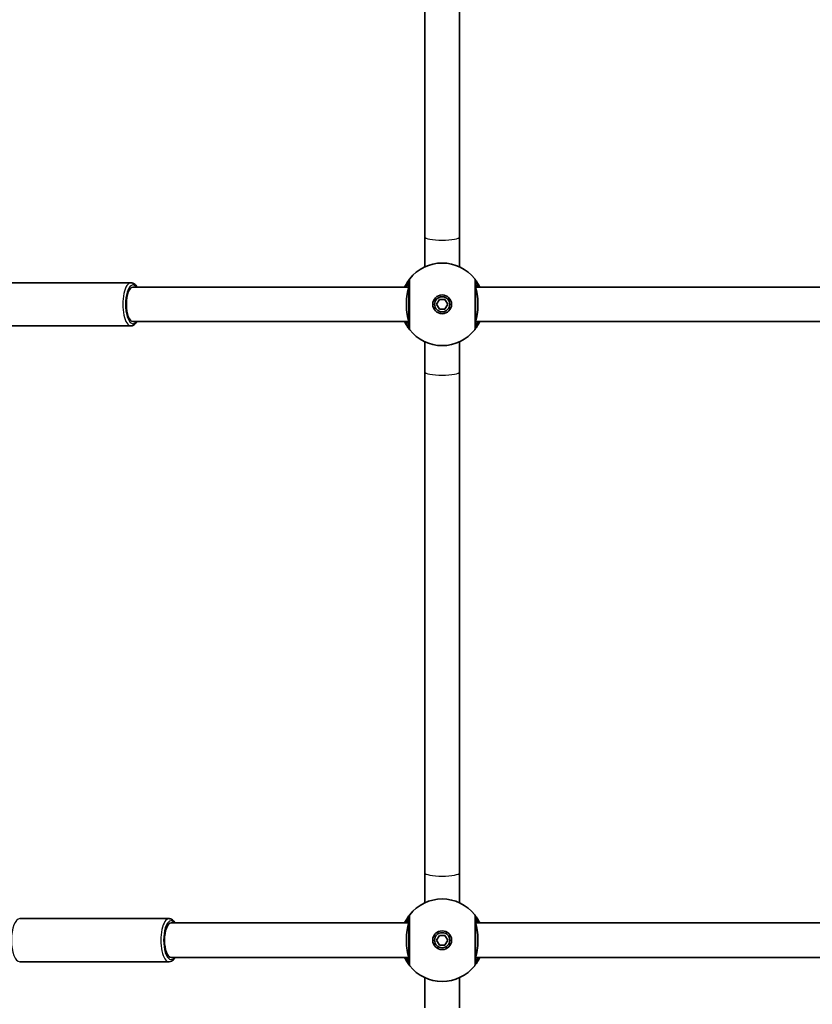
# Model space of a CAD drawing. Units: millimetres. Extents: x -6718 to 7015, y -4778 to 4988.
# Drawn here: x -47 to 320, y 487 to 944 of the extents above; entities that cross this region are included whole.
import ezdxf

# ---------------------------------------------------------------- set-up
doc = ezdxf.new("R2010")
doc.units = ezdxf.units.MM
doc.layers.add('Widoczne (ISO)', color=7, linetype='Continuous', lineweight=35)
doc.layers.add('Widoczne wąskie (ISO)', color=7, linetype='Continuous', lineweight=25)

msp = doc.modelspace()

# ---------------------------------------------------------------- linework, layer by layer
at = {"layer": 'Widoczne (ISO)'}
for p, q in [((140.5, 1075.27), (140.5, 842.88)), ((156.5, 1075.27), (156.5, 842.88)), ((140.5, 842.88), (140.5, 828.97)), ((156.5, 828.97), (156.5, 842.88)), ((4.17, 821.57), (-65.12, 821.57)), ((5.1, 819.57), (133, 819.57)), ((164, 819.57), (491.45, 819.57)), ((145.9, 811.57), (147.2, 813.82)), ((147.2, 813.82), (149.8, 813.82)), ((149.8, 813.82), (151.1, 811.57)), ((147.2, 809.32), (145.9, 811.57)), ((149.8, 809.32), (147.2, 809.32)), ((151.1, 811.57), (149.8, 809.32)), ((4.17, 801.57), (-65.12, 801.57)), ((5.1, 803.57), (133, 803.57)), ((164, 803.57), (491.45, 803.57)), ((140.5, 794.18), (140.5, 780.27)), ((156.5, 780.27), (156.5, 794.18)), ((140.5, 780.27), (140.5, 547.88)), ((156.5, 780.27), (156.5, 547.88)), ((140.5, 547.88), (140.5, 533.97)), ((156.5, 533.97), (156.5, 547.88)), ((21.85, 526.58), (-47.44, 526.58)), ((133, 524.57), (22.77, 524.57)), ((456.09, 524.57), (164, 524.57)), ((145.9, 516.58), (147.2, 518.83)), ((147.2, 514.33), (145.9, 516.58)), ((147.2, 518.83), (149.8, 518.83)), ((149.8, 518.83), (151.1, 516.58)), ((151.1, 516.58), (149.8, 514.33)), ((149.8, 514.33), (147.2, 514.33)), ((133, 508.58), (22.77, 508.58)), ((456.09, 508.58), (164, 508.58)), ((21.85, 506.58), (-47.44, 506.58)), ((140.5, 499.18), (140.5, 485.27)), ((156.5, 485.27), (156.5, 499.18))]:
    msp.add_line(p, q, dxfattribs=at)
for centre, radius in [((148.5, 811.57), 4.35), ((148.5, 811.57), 3.5), ((148.5, 516.58), 4.35), ((148.5, 516.58), 3.5)]:
    msp.add_circle(centre, radius, dxfattribs=at)
for centre, start, end in [((148.5, 811.57), 38.0674, 141.9326), ((148.5, 811.57), 218.0674, 321.9326), ((148.5, 516.58), 38.0674, 141.9326), ((148.5, 516.58), 218.0674, 321.9326)]:
    msp.add_arc(centre, 19.15, start, end, dxfattribs=at)
for centre, major_axis, ratio, start_param, end_param in [((5.1, 811.57), (0, -8), 0.382683, 3.141593, 6.283185), ((133.5, 811.57), (0, -8), 0.198912, 3.461216, 5.963562), ((163.5, 811.57), (0, -8), 0.198912, 0.319623, 2.82197), ((22.77, 516.58), (0, -8), 0.382683, 3.141593, 6.283185), ((133.5, 516.58), (0, 8), 0.198912, 0.319623, 2.82197), ((163.5, 516.58), (0, 8), 0.198912, 3.461216, 5.963562)]:
    msp.add_ellipse(centre, major_axis=major_axis, ratio=ratio, start_param=start_param, end_param=end_param, dxfattribs=at)
for points, knots in [([(133.42, 823.38), (133.41, 823.37), (133.36, 823.31), (133.15, 823.03), (132.92, 822.73), (132.28, 821.78), (131.84, 821.06), (131.3, 819.99), (131.2, 819.79), (131.1, 819.57)], [0, 0, 0, 0, 0.1647741, 0.1647741, 0.4284126, 0.4284126, 0.7619401, 0.7619401, 0.8364489, 0.8364489, 0.8364489, 0.8364489]), ([(165.9, 819.57), (165.57, 820.29), (165.22, 820.93), (164.45, 822.21), (164.05, 822.75), (163.68, 823.26), (163.59, 823.36), (163.58, 823.38)], [2.616866, 2.616866, 2.616866, 2.616866, 2.8712508, 2.8712508, 3.2294441, 3.2294441, 3.4533149, 3.4533149, 3.4533149, 3.4533149]), ([(6.94, 819.57), (6.6, 820.17), (6.2, 820.67), (5.27, 821.36), (4.73, 821.57), (4.17, 821.57)], [2.9168177, 2.9168177, 2.9168177, 2.9168177, 3.2250327, 3.2250327, 3.5024546, 3.5024546, 3.5024546, 3.5024546]), ([(133, 822.15), (133, 822.13), (133, 822.05), (133, 821.66), (133, 821.25), (133, 819.95), (133, 818.96), (133, 816.56), (133, 815.13), (133, 811.99), (133, 810.27), (133, 806.99), (133, 805.44), (133, 802.78), (133, 801.77), (133, 801.12), (133, 801.02), (133, 801)], [0, 0, 0, 0, 0.207203, 0.207203, 0.538728, 0.538728, 0.96971, 0.96971, 1.426728, 1.426728, 1.929794, 1.929794, 2.451064, 2.451064, 3.039836, 3.039836, 3.268858, 3.268858, 3.268858, 3.268858]), ([(164, 801), (164, 801.02), (164, 801.1), (164, 801.49), (164, 801.9), (164, 803.2), (164, 804.19), (164, 806.59), (164, 808.02), (164, 811.16), (164, 812.88), (164, 816.16), (164, 817.71), (164, 820.37), (164, 821.38), (164, 822.03), (164, 822.13), (164, 822.15)], [0, 0, 0, 0, 0.207203, 0.207203, 0.538728, 0.538728, 0.96971, 0.96971, 1.426728, 1.426728, 1.929794, 1.929794, 2.451064, 2.451064, 3.039836, 3.039836, 3.268858, 3.268858, 3.268858, 3.268858]), ([(4.17, 801.57), (4.59, 801.57), (5.01, 801.69), (5.81, 802.14), (6.19, 802.5), (6.67, 803.13), (6.81, 803.35), (6.94, 803.57)], [0.360862, 0.360862, 0.360862, 0.360862, 0.5688381, 0.5688381, 0.8275995, 0.8275995, 0.9464989, 0.9464989, 0.9464989, 0.9464989]), ([(131.1, 803.58), (131.43, 802.86), (131.78, 802.22), (132.55, 800.94), (132.95, 800.4), (133.32, 799.89), (133.41, 799.79), (133.42, 799.77)], [2.6169931, 2.6169931, 2.6169931, 2.6169931, 2.871378, 2.871378, 3.2295712, 3.2295712, 3.453442, 3.453442, 3.453442, 3.453442]), ([(163.58, 799.77), (163.59, 799.78), (163.64, 799.84), (163.85, 800.12), (164.08, 800.42), (164.72, 801.37), (165.16, 802.09), (165.7, 803.16), (165.8, 803.36), (165.9, 803.57)], [0, 0, 0, 0, 0.164774, 0.164774, 0.4284123, 0.4284123, 0.7619398, 0.7619398, 0.8364489, 0.8364489, 0.8364489, 0.8364489]), ([(24.62, 524.57), (24.28, 525.17), (23.88, 525.67), (22.95, 526.36), (22.41, 526.58), (21.85, 526.58)], [2.9168177, 2.9168177, 2.9168177, 2.9168177, 3.2250327, 3.2250327, 3.5024546, 3.5024546, 3.5024546, 3.5024546]), ([(133.42, 528.38), (133.41, 528.37), (133.36, 528.31), (133.15, 528.03), (132.92, 527.73), (132.28, 526.78), (131.84, 526.06), (131.3, 524.99), (131.2, 524.79), (131.1, 524.57)], [0, 0, 0, 0, 0.164774, 0.164774, 0.4284123, 0.4284123, 0.7619398, 0.7619398, 0.8364489, 0.8364489, 0.8364489, 0.8364489]), ([(133, 527.15), (133, 527.13), (133, 527.05), (133, 526.66), (133, 526.25), (133, 524.95), (133, 523.96), (133, 521.56), (133, 520.13), (133, 516.99), (133, 515.27), (133, 511.99), (133, 510.44), (133, 507.78), (133, 506.77), (133, 506.12), (133, 506.02), (133, 506)], [0, 0, 0, 0, 0.207203, 0.207203, 0.538728, 0.538728, 0.96971, 0.96971, 1.426728, 1.426728, 1.929794, 1.929794, 2.451064, 2.451064, 3.039836, 3.039836, 3.268858, 3.268858, 3.268858, 3.268858]), ([(165.9, 524.57), (165.57, 525.29), (165.22, 525.93), (164.45, 527.21), (164.05, 527.75), (163.68, 528.26), (163.59, 528.36), (163.58, 528.38)], [2.6169931, 2.6169931, 2.6169931, 2.6169931, 2.871378, 2.871378, 3.2295712, 3.2295712, 3.453442, 3.453442, 3.453442, 3.453442]), ([(164, 506), (164, 506.02), (164, 506.1), (164, 506.49), (164, 506.9), (164, 508.2), (164, 509.19), (164, 511.59), (164, 513.02), (164, 516.16), (164, 517.88), (164, 521.16), (164, 522.71), (164, 525.37), (164, 526.38), (164, 527.03), (164, 527.13), (164, 527.15)], [0, 0, 0, 0, 0.207203, 0.207203, 0.538728, 0.538728, 0.96971, 0.96971, 1.426728, 1.426728, 1.929794, 1.929794, 2.451064, 2.451064, 3.039836, 3.039836, 3.268858, 3.268858, 3.268858, 3.268858]), ([(21.85, 506.58), (22.27, 506.58), (22.68, 506.69), (23.49, 507.14), (23.87, 507.5), (24.35, 508.13), (24.49, 508.35), (24.62, 508.58)], [0.360862, 0.360862, 0.360862, 0.360862, 0.5688381, 0.5688381, 0.8275995, 0.8275995, 0.9464989, 0.9464989, 0.9464989, 0.9464989]), ([(131.1, 508.58), (131.43, 507.86), (131.78, 507.22), (132.55, 505.94), (132.95, 505.4), (133.32, 504.89), (133.41, 504.79), (133.42, 504.77)], [2.616866, 2.616866, 2.616866, 2.616866, 2.8712508, 2.8712508, 3.2294441, 3.2294441, 3.4533149, 3.4533149, 3.4533149, 3.4533149]), ([(163.58, 504.77), (163.59, 504.78), (163.64, 504.84), (163.85, 505.12), (164.08, 505.42), (164.72, 506.37), (165.16, 507.09), (165.7, 508.16), (165.8, 508.36), (165.9, 508.58)], [0, 0, 0, 0, 0.1647741, 0.1647741, 0.4284126, 0.4284126, 0.7619401, 0.7619401, 0.8364489, 0.8364489, 0.8364489, 0.8364489])]:
    msp.add_open_spline(points, degree=3, knots=knots, dxfattribs=at)
at = {"layer": 'Widoczne wąskie (ISO)'}
for centre, major_axis, ratio, start_param, end_param in [((148.5, 842.88), (8, 0), 0.19761, 3.141593, 6.283185), ((135, 822.15), (-1.57, 1.23), 0.999619, 0, 0.664586), ((135, 822.15), (-2, 0), 0.999759, 5.618598, 6.283185), ((162, 822.15), (2, 0), 0.999759, 0, 0.664587), ((162, 822.15), (1.57, 1.23), 0.999619, 5.618599, 6.283185), ((4.17, 811.57), (0, 10), 0.382683, 0, 3.141593), ((5.1, 811.57), (0, -9), 0.382683, 2.66571, 6.759068), ((135, 801), (-2, 0), 0.999759, 0, 0.664587), ((135, 801), (-1.57, -1.23), 0.999619, 5.618599, 6.283185), ((162, 801), (2, 0), 0.999759, 5.618598, 6.283185), ((162, 801), (1.57, -1.23), 0.999619, 0, 0.664586), ((148.5, 780.27), (8, 0), 0.19761, 3.141593, 6.283185), ((148.5, 547.88), (8, 0), 0.19761, 3.141593, 6.283185), ((-47.44, 516.58), (0, -10), 0.382683, 3.141593, 6.283185), ((21.85, 516.58), (0, 10), 0.382683, 0, 3.141593), ((22.77, 516.58), (0, -9), 0.382683, 2.66571, 6.759068), ((135, 527.15), (-1.57, 1.23), 0.999619, 0, 0.664586), ((135, 527.15), (-2, 0), 0.999759, 5.618598, 6.283185), ((162, 527.15), (2, 0), 0.999759, 0, 0.664587), ((162, 527.15), (1.57, 1.23), 0.999619, 5.618599, 6.283185), ((135, 506), (-2, 0), 0.999759, 0, 0.664587), ((135, 506), (-1.57, -1.23), 0.999619, 5.618599, 6.283185), ((162, 506), (2, 0), 0.999759, 5.618598, 6.283185), ((162, 506), (1.57, -1.23), 0.999619, 0, 0.664586)]:
    msp.add_ellipse(centre, major_axis=major_axis, ratio=ratio, start_param=start_param, end_param=end_param, dxfattribs=at)
for points, knots in [([(133.43, 823.38), (133.43, 823.38), (133.43, 823.38), (133.42, 823.38), (133.42, 823.38), (133.42, 823.38)], [-0.02300051, -0.02300051, -0.02300051, -0.02300051, -0.01150026, -0.01150026, 0, 0, 0, 0]), ([(133.43, 799.77), (133.43, 799.79), (133.43, 799.9), (133.43, 800.62), (133.43, 801.76), (133.43, 804.72), (133.43, 806.45), (133.43, 810.12), (133.43, 812.04), (133.43, 815.55), (133.43, 817.14), (133.43, 819.82), (133.43, 820.93), (133.43, 822.37), (133.43, 822.84), (133.43, 823.27), (133.43, 823.37), (133.43, 823.38)], [-3.268858, -3.268858, -3.268858, -3.268858, -3.039836, -3.039836, -2.451064, -2.451064, -1.929794, -1.929794, -1.426728, -1.426728, -0.96971, -0.96971, -0.538728, -0.538728, -0.207203, -0.207203, 0, 0, 0, 0]), ([(163.57, 823.38), (163.57, 823.36), (163.57, 823.25), (163.57, 822.53), (163.57, 821.39), (163.57, 818.43), (163.57, 816.7), (163.57, 813.03), (163.57, 811.11), (163.57, 807.6), (163.57, 806.01), (163.57, 803.33), (163.57, 802.22), (163.57, 800.78), (163.57, 800.31), (163.57, 799.88), (163.57, 799.78), (163.57, 799.77)], [-3.268858, -3.268858, -3.268858, -3.268858, -3.039836, -3.039836, -2.451064, -2.451064, -1.929794, -1.929794, -1.426728, -1.426728, -0.96971, -0.96971, -0.538728, -0.538728, -0.207203, -0.207203, 0, 0, 0, 0]), ([(163.58, 823.38), (163.58, 823.38), (163.58, 823.38), (163.57, 823.38), (163.57, 823.38), (163.57, 823.38)], [-0.02300051, -0.02300051, -0.02300051, -0.02300051, -0.01150026, -0.01150026, 0, 0, 0, 0]), ([(131.58, 819.57), (131.87, 820.23), (132.16, 820.78), (132.62, 821.56), (132.79, 821.83), (132.95, 822.08), (132.99, 822.14), (133, 822.15)], [-0.7199022, -0.7199022, -0.7199022, -0.7199022, -0.4284126, -0.4284126, -0.1647741, -0.1647741, 0, 0, 0, 0]), ([(133, 821.07), (133, 821.07), (132.97, 821.04), (132.84, 820.84), (132.69, 820.63), (132.35, 820.13), (132.18, 819.87), (131.99, 819.58)], [6.2734397, 6.2734397, 6.2734397, 6.2734397, 6.41994, 6.41994, 6.6543405, 6.6543405, 6.8287032, 6.8287032, 6.8287032, 6.8287032]), ([(133, 822.15), (133, 822.15), (133, 822.15), (133, 822.15), (133, 822.15), (133, 822.15)], [0, 0, 0, 0, 0.01150026, 0.01150026, 0.02300051, 0.02300051, 0.02300051, 0.02300051]), ([(164, 822.15), (164, 822.15), (164, 822.15), (164, 822.15), (164, 822.15), (164, 822.15)], [0, 0, 0, 0, 0.01150026, 0.01150026, 0.02300051, 0.02300051, 0.02300051, 0.02300051]), ([(164, 822.15), (164.01, 822.13), (164.08, 822.04), (164.37, 821.58), (164.67, 821.1), (165.14, 820.17), (165.28, 819.88), (165.42, 819.57)], [-3.4533149, -3.4533149, -3.4533149, -3.4533149, -3.2294441, -3.2294441, -2.8712508, -2.8712508, -2.7334127, -2.7334127, -2.7334127, -2.7334127]), ([(165.01, 819.58), (164.97, 819.64), (164.93, 819.7), (164.44, 820.44), (164.12, 820.9), (164.01, 821.06), (164, 821.07), (164, 821.07)], [5.7181595, 5.7181595, 5.7181595, 5.7181595, 5.7561789, 5.7561789, 6.1839076, 6.1839076, 6.2734229, 6.2734229, 6.2734229, 6.2734229]), ([(133, 801), (132.99, 801.02), (132.92, 801.11), (132.63, 801.57), (132.33, 802.05), (131.86, 802.98), (131.72, 803.27), (131.58, 803.58)], [-3.453442, -3.453442, -3.453442, -3.453442, -3.2295712, -3.2295712, -2.871378, -2.871378, -2.7335399, -2.7335399, -2.7335399, -2.7335399]), ([(131.99, 803.57), (132.15, 803.32), (132.3, 803.1), (132.79, 802.38), (133, 802.07), (133, 802.07)], [5.7181762, 5.7181762, 5.7181762, 5.7181762, 5.8665698, 5.8665698, 6.2734397, 6.2734397, 6.2734397, 6.2734397]), ([(133, 801), (133, 801), (133, 801), (133, 801), (133, 801), (133, 801)], [0, 0, 0, 0, 0.01150026, 0.01150026, 0.02300051, 0.02300051, 0.02300051, 0.02300051]), ([(133.42, 799.77), (133.42, 799.77), (133.42, 799.77), (133.43, 799.77), (133.43, 799.77), (133.43, 799.77)], [-0.02300051, -0.02300051, -0.02300051, -0.02300051, -0.01150026, -0.01150026, 0, 0, 0, 0]), ([(163.57, 799.77), (163.57, 799.77), (163.57, 799.77), (163.58, 799.77), (163.58, 799.77), (163.58, 799.77)], [-0.02300051, -0.02300051, -0.02300051, -0.02300051, -0.01150026, -0.01150026, 0, 0, 0, 0]), ([(165.42, 803.57), (165.13, 802.92), (164.84, 802.37), (164.38, 801.59), (164.21, 801.32), (164.05, 801.07), (164.01, 801.01), (164, 801)], [-0.7199022, -0.7199022, -0.7199022, -0.7199022, -0.4284123, -0.4284123, -0.164774, -0.164774, 0, 0, 0, 0]), ([(164, 802.07), (164, 802.07), (164.03, 802.11), (164.16, 802.31), (164.31, 802.52), (164.65, 803.02), (164.82, 803.28), (165.01, 803.57)], [6.2734229, 6.2734229, 6.2734229, 6.2734229, 6.4200186, 6.4200186, 6.6545718, 6.6545718, 6.8286863, 6.8286863, 6.8286863, 6.8286863]), ([(164, 801), (164, 801), (164, 801), (164, 801), (164, 801), (164, 801)], [0, 0, 0, 0, 0.01150026, 0.01150026, 0.02300051, 0.02300051, 0.02300051, 0.02300051]), ([(131.58, 524.57), (131.87, 525.23), (132.16, 525.78), (132.62, 526.56), (132.79, 526.83), (132.95, 527.08), (132.99, 527.14), (133, 527.15)], [-0.7199022, -0.7199022, -0.7199022, -0.7199022, -0.4284123, -0.4284123, -0.164774, -0.164774, 0, 0, 0, 0]), ([(133, 526.08), (133, 526.08), (132.97, 526.04), (132.84, 525.84), (132.69, 525.63), (132.35, 525.13), (132.18, 524.87), (131.99, 524.58)], [6.2734229, 6.2734229, 6.2734229, 6.2734229, 6.4200186, 6.4200186, 6.6545718, 6.6545718, 6.8286863, 6.8286863, 6.8286863, 6.8286863]), ([(133, 527.15), (133, 527.15), (133, 527.15), (133, 527.15), (133, 527.15), (133, 527.15)], [0, 0, 0, 0, 0.01150026, 0.01150026, 0.02300051, 0.02300051, 0.02300051, 0.02300051]), ([(133.43, 528.38), (133.43, 528.38), (133.43, 528.38), (133.42, 528.38), (133.42, 528.38), (133.42, 528.38)], [-0.02300051, -0.02300051, -0.02300051, -0.02300051, -0.01150026, -0.01150026, 0, 0, 0, 0]), ([(133.43, 504.77), (133.43, 504.79), (133.43, 504.9), (133.43, 505.62), (133.43, 506.76), (133.43, 509.72), (133.43, 511.45), (133.43, 515.12), (133.43, 517.04), (133.43, 520.55), (133.43, 522.14), (133.43, 524.82), (133.43, 525.93), (133.43, 527.37), (133.43, 527.84), (133.43, 528.27), (133.43, 528.37), (133.43, 528.38)], [-3.268858, -3.268858, -3.268858, -3.268858, -3.039836, -3.039836, -2.451064, -2.451064, -1.929794, -1.929794, -1.426728, -1.426728, -0.96971, -0.96971, -0.538728, -0.538728, -0.207203, -0.207203, 0, 0, 0, 0]), ([(163.57, 528.38), (163.57, 528.36), (163.57, 528.25), (163.57, 527.53), (163.57, 526.39), (163.57, 523.43), (163.57, 521.7), (163.57, 518.03), (163.57, 516.11), (163.57, 512.6), (163.57, 511.01), (163.57, 508.33), (163.57, 507.22), (163.57, 505.78), (163.57, 505.31), (163.57, 504.88), (163.57, 504.78), (163.57, 504.77)], [-3.268858, -3.268858, -3.268858, -3.268858, -3.039836, -3.039836, -2.451064, -2.451064, -1.929794, -1.929794, -1.426728, -1.426728, -0.96971, -0.96971, -0.538728, -0.538728, -0.207203, -0.207203, 0, 0, 0, 0]), ([(163.58, 528.38), (163.58, 528.38), (163.58, 528.38), (163.57, 528.38), (163.57, 528.38), (163.57, 528.38)], [-0.02300051, -0.02300051, -0.02300051, -0.02300051, -0.01150026, -0.01150026, 0, 0, 0, 0]), ([(164, 527.15), (164, 527.15), (164, 527.15), (164, 527.15), (164, 527.15), (164, 527.15)], [0, 0, 0, 0, 0.01150026, 0.01150026, 0.02300051, 0.02300051, 0.02300051, 0.02300051]), ([(164, 527.15), (164.01, 527.13), (164.08, 527.04), (164.37, 526.58), (164.67, 526.1), (165.14, 525.17), (165.28, 524.88), (165.42, 524.57)], [-3.453442, -3.453442, -3.453442, -3.453442, -3.2295712, -3.2295712, -2.871378, -2.871378, -2.7335399, -2.7335399, -2.7335399, -2.7335399]), ([(165.01, 524.58), (164.85, 524.83), (164.7, 525.05), (164.21, 525.77), (164, 526.08), (164, 526.08)], [5.7181762, 5.7181762, 5.7181762, 5.7181762, 5.8665698, 5.8665698, 6.2734397, 6.2734397, 6.2734397, 6.2734397]), ([(133, 506), (132.99, 506.02), (132.92, 506.11), (132.63, 506.57), (132.33, 507.05), (131.86, 507.98), (131.72, 508.27), (131.58, 508.58)], [-3.4533149, -3.4533149, -3.4533149, -3.4533149, -3.2294441, -3.2294441, -2.8712508, -2.8712508, -2.7334127, -2.7334127, -2.7334127, -2.7334127]), ([(131.99, 508.57), (132.03, 508.51), (132.07, 508.45), (132.56, 507.71), (132.88, 507.25), (132.99, 507.09), (133, 507.08), (133, 507.08)], [5.7181595, 5.7181595, 5.7181595, 5.7181595, 5.7561789, 5.7561789, 6.1839076, 6.1839076, 6.2734229, 6.2734229, 6.2734229, 6.2734229]), ([(165.42, 508.58), (165.13, 507.92), (164.84, 507.37), (164.38, 506.59), (164.21, 506.32), (164.05, 506.07), (164.01, 506.01), (164, 506)], [-0.7199022, -0.7199022, -0.7199022, -0.7199022, -0.4284126, -0.4284126, -0.1647741, -0.1647741, 0, 0, 0, 0]), ([(164, 507.08), (164, 507.08), (164.03, 507.11), (164.16, 507.31), (164.31, 507.52), (164.65, 508.02), (164.82, 508.28), (165.01, 508.57)], [6.2734397, 6.2734397, 6.2734397, 6.2734397, 6.41994, 6.41994, 6.6543405, 6.6543405, 6.8287032, 6.8287032, 6.8287032, 6.8287032]), ([(133, 506), (133, 506), (133, 506), (133, 506), (133, 506), (133, 506)], [0, 0, 0, 0, 0.01150026, 0.01150026, 0.02300051, 0.02300051, 0.02300051, 0.02300051]), ([(133.42, 504.77), (133.42, 504.77), (133.42, 504.77), (133.43, 504.77), (133.43, 504.77), (133.43, 504.77)], [-0.02300051, -0.02300051, -0.02300051, -0.02300051, -0.01150026, -0.01150026, 0, 0, 0, 0]), ([(163.57, 504.77), (163.57, 504.77), (163.57, 504.77), (163.58, 504.77), (163.58, 504.77), (163.58, 504.77)], [-0.02300051, -0.02300051, -0.02300051, -0.02300051, -0.01150026, -0.01150026, 0, 0, 0, 0]), ([(164, 506), (164, 506), (164, 506), (164, 506), (164, 506), (164, 506)], [0, 0, 0, 0, 0.01150026, 0.01150026, 0.02300051, 0.02300051, 0.02300051, 0.02300051])]:
    msp.add_open_spline(points, degree=3, knots=knots, dxfattribs=at)

doc.saveas('drawing.dxf')
